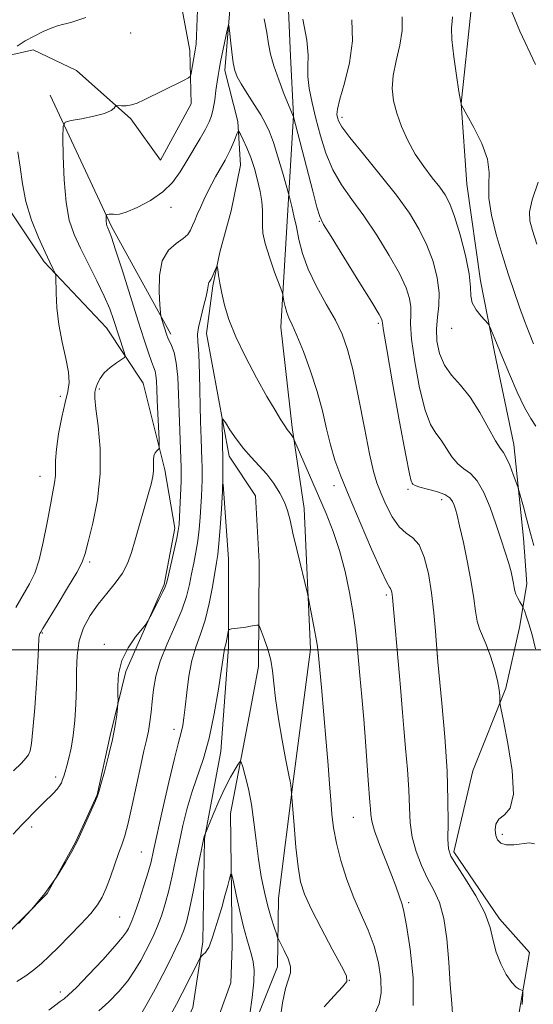
# Model space of a CAD drawing. Extents: x 2102300 to 2105200, y 339800 to 342700.
# Drawn here: x 2103686 to 2103788, y 340429 to 340626 of the extents above; entities that cross this region are included whole.
import ezdxf

# ---------------------------------------------------------------- set-up
doc = ezdxf.new("R2010")
doc.units = 0
doc.header["$MEASUREMENT"] = 0
for name, color, linetype, lineweight in [('32000', 7, 'Continuous', 0), ('DTM HARD BREAKLINE', 7, 'Continuous', 0), ('DTM SPOT ELEVATION', 2, 'Continuous', 13), ('INDEX CONTOUR', 41, 'Continuous', 13), ('INTERMEDIATE CONTOUR', 44, 'Continuous', 0)]:
    doc.layers.add(name, color=color, linetype=linetype, lineweight=lineweight)

msp = doc.modelspace()

# ---------------------------------------------------------------- linework, layer by layer
at = {"layer": '32000', "flags": 128}
msp.add_lwpolyline([(2102500, 340500), (2105000, 340500)], dxfattribs=at)
at = {"layer": 'DTM HARD BREAKLINE'}
for points in [[(2103739.212, 340636.772, 1079.925), (2103740.025, 340618.288, 1079.085), (2103740.632, 340606.49, 1078.035), (2103739.252, 340584.272, 1075.165), (2103738.07, 340564.303, 1073.415), (2103740.317, 340544.339, 1072.225), (2103742.761, 340528.208, 1070.615), (2103744.011, 340500.175, 1069.635), (2103740.619, 340474.354, 1068.165), (2103737.628, 340450.55, 1066.905), (2103737.446, 340436.835, 1065.365), (2103731.417, 340421.901, 1064.105), (2103717.536, 340396.872, 1062.285), (2103709.682, 340388.592, 1060.745), (2103703.235, 340384.145, 1059.485), (2103699.219, 340371.836, 1059.135), (2103704.282, 340356.919, 1058.435), (2103702.085, 340341.991, 1058.085), (2103701.285, 340337.149, 1057.595)], [(2103682.014, 340618.008, 1080.065), (2103688.698, 340619.591, 1079.365), (2103697.356, 340615.474, 1078.455), (2103708.186, 340605.854, 1077.825), (2103714.097, 340597.603, 1077.405), (2103720.177, 340608.821, 1077.615), (2103719.965, 340619.439, 1078.385), (2103717.389, 340633.004, 1079.155)], [(2103727.99, 340628.36, 1076.16), (2103726.92, 340615.42, 1075.55), (2103729.5, 340605.3, 1074.24), (2103730.07, 340596.61, 1073.02), (2103728.21, 340587.52, 1072.42), (2103725.94, 340579.24, 1072.12), (2103724.5, 340572.58, 1071.81), (2103723.24, 340563.08, 1071.31), (2103727.78, 340538.6, 1069.39), (2103733, 340530.69, 1068.88), (2103733.75, 340517.55, 1068.58), (2103733.7, 340507.24, 1068.17), (2103733.65, 340496.73, 1067.36), (2103731.79, 340486.83, 1066.96), (2103728.06, 340467.44, 1064.84), (2103728.35, 340440.95, 1062.92), (2103728.11, 340433.68, 1062.41), (2103725.86, 340427.42, 1061.91)], [(2103775.928, 340627.098, 1086.715), (2103774.048, 340608.883, 1086.015), (2103775.13, 340592.79, 1085.175), (2103777.911, 340573.522, 1084.475), (2103780.684, 340559.337, 1083.705), (2103784.522, 340540.919, 1082.655), (2103786.455, 340522.285, 1081.255), (2103787.103, 340513.18, 1080.625), (2103785.633, 340504.495, 1079.435), (2103782.898, 340492.42, 1078.175), (2103776.356, 340475.893, 1077.195), (2103772.568, 340459.792, 1076.355), (2103781.693, 340446.464, 1076.355), (2103787.632, 340439.695, 1076.215), (2103785.532, 340427.41, 1075.865), (2103776.646, 340421.467, 1075.025), (2103767.558, 340408.96, 1074.535), (2103767.144, 340402.182, 1074.535)], [(2103692.12, 340610.53, 1078.58), (2103704.34, 340584.39, 1075.75), (2103716.17, 340562.91, 1073.63)], [(2103682.07, 340442.01, 1074.045), (2103691.496, 340451.462, 1074.045), (2103697.184, 340461.696, 1074.045), (2103701.496, 340471.141, 1074.045), (2103704.036, 340482.944, 1074.255), (2103707.164, 340495.73, 1073.765), (2103714.808, 340513.046, 1074.185), (2103716.955, 340524.258, 1074.395), (2103714.972, 340535.857, 1075.585), (2103710.621, 340553.156, 1077.265), (2103703.329, 340564.158, 1078.805), (2103690.922, 340577.315, 1080.275), (2103681.66, 340591.067, 1081.115)], [(2103726.619, 340533.025, 1069.985), (2103727.649, 340518.102, 1069.005), (2103727.674, 340500.555, 1067.745), (2103726.09, 340479.779, 1067.255), (2103722.888, 340462.429, 1065.925), (2103722.514, 340441.856, 1064.385), (2103720.516, 340428.743, 1062.775), (2103713.077, 340412.396, 1061.725), (2103704.422, 340400.282, 1061.025), (2103692.937, 340392.4, 1061.095), (2103684.48, 340382.505, 1060.185), (2103682.285, 340366.367, 1059.485), (2103685.116, 340360.723, 1058.715), (2103689.563, 340353.872, 1057.525), (2103691.59, 340346.816, 1055.705), (2103684.957, 340331.075, 1055.145), (2103684.367, 340320.586, 1054.375), (2103686.598, 340312.118, 1054.095), (2103683.581, 340306.467, 1054.025)]]:
    msp.add_polyline3d(points, dxfattribs=at)
at = {"layer": 'DTM SPOT ELEVATION'}
for p in [(2103708.121, 340622.906, 1079.085), (2103750.24, 340606.12, 1082.41), (2103716.22, 340588.17, 1075.41), (2103745.78, 340585.43, 1077.91), (2103757.49, 340565.09, 1077.71), (2103772.14, 340564.11, 1083.41), (2103701.89, 340552.01, 1077.71), (2103694.14, 340550.56, 1080.41), (2103690.055, 340534.606, 1080.695), (2103748.71, 340532.71, 1073.41), (2103763.41, 340532.01, 1077.71), (2103770.17, 340529.93, 1077.41), (2103700.01, 340517.53, 1077.71), (2103759.13, 340510.96, 1073.71), (2103690.514, 340503.391, 1077.895), (2103702.89, 340501.12, 1074.31), (2103769.32, 340498.8, 1076.01), (2103716.806, 340484.202, 1070.545), (2103693.17, 340474.69, 1076.41), (2103752.54, 340466.64, 1071.11), (2103688.42, 340464.71, 1075.61), (2103782.24, 340463.28, 1078.31), (2103710.25, 340459.72, 1071.01), (2103763.57, 340449.62, 1072.31), (2103705.96, 340446.78, 1071.01), (2103751.74, 340434.21, 1068.01), (2103694.15, 340431.84, 1070.51)]:
    msp.add_point(p, dxfattribs=at)
at = {"layer": 'INDEX CONTOUR'}
for points in [[(2103685.524, 340620.311, 1080), (2103687.114, 340621.33, 1080), (2103688.903, 340622.323, 1080), (2103690.7039, 340623.2, 1080), (2103692.306, 340623.882, 1080), (2103693.56, 340624.321, 1080), (2103694.558, 340624.595, 1080), (2103695.455, 340624.814, 1080), (2103696.41, 340625.078, 1080), (2103697.598, 340625.458, 1080), (2103699.202, 340626.015, 1080)], [(2103742.482, 340625.65, 1080), (2103743.296, 340621.497, 1080), (2103743.548, 340618.488, 1080), (2103743.474, 340616.28, 1080), (2103743.437, 340614.2379, 1080), (2103743.723, 340611.843, 1080), (2103744.305, 340609.038, 1080), (2103745.079, 340605.879, 1080), (2103745.976, 340602.454, 1080), (2103747.06, 340598.972, 1080), (2103748.429, 340595.671, 1080), (2103750.161, 340592.689, 1080), (2103752.235, 340589.749, 1080), (2103754.608, 340586.4691, 1080), (2103757.186, 340582.626, 1080), (2103759.669, 340578.611, 1080), (2103761.705, 340574.974, 1080), (2103763.0319, 340572.132, 1080), (2103763.733, 340569.995, 1080), (2103763.981, 340568.343, 1080), (2103763.964, 340566.878, 1080), (2103763.928, 340564.977, 1080), (2103764.137, 340561.939, 1080), (2103764.779, 340557.39, 1080), (2103765.743, 340552.257, 1080), (2103766.842, 340547.795, 1080), (2103767.926, 340544.919, 1080), (2103768.98, 340543.184, 1080), (2103770.023, 340541.806, 1080), (2103772.172, 340538.489, 1080), (2103773.335, 340537.058, 1080), (2103774.5859, 340536.089, 1080), (2103775.897, 340535.167, 1080), (2103777.226, 340533.724, 1080), (2103778.535, 340531.361, 1080), (2103779.784, 340528.355, 1080), (2103780.938, 340525.152, 1080), (2103781.959, 340522.139, 1080), (2103782.819, 340519.473, 1080), (2103783.493, 340517.251, 1080), (2103783.968, 340515.5359, 1080), (2103784.277, 340514.246, 1080), (2103784.467, 340513.264, 1080), (2103784.592, 340512.476, 1080), (2103784.726, 340511.783, 1080), (2103784.947, 340511.088, 1080), (2103785.305, 340510.335, 1080), (2103785.714, 340509.614, 1080), (2103786.261, 340508.719, 1080), (2103786.408, 340508.403, 1080), (2103786.626, 340507.836, 1080), (2103787.01, 340506.788, 1080), (2103787.538, 340505.1919, 1080), (2103788.155, 340503.02, 1080), (2103788.834, 340500.214, 1080)], [(2103685.23, 340508.438, 1080), (2103688.017, 340513.207, 1080), (2103689.019, 340515.297, 1080), (2103689.892, 340517.934, 1080), (2103690.721, 340521.476, 1080), (2103691.486, 340525.391, 1080), (2103692.142, 340528.923, 1080), (2103692.651, 340531.505, 1080), (2103692.994, 340533.318, 1080), (2103693.16, 340534.732, 1080), (2103693.168, 340536.108, 1080), (2103693.166, 340537.769, 1080), (2103693.334, 340540.032, 1080), (2103693.793, 340543.051, 1080), (2103694.435, 340546.352, 1080), (2103695.094, 340549.302, 1080), (2103695.614, 340551.474, 1080), (2103695.873, 340553.275, 1080), (2103695.76, 340555.318, 1080), (2103695.227, 340558.062, 1080), (2103694.487, 340561.335, 1080), (2103693.818, 340564.812, 1080), (2103693.432, 340568.167, 1080), (2103693.282, 340571.074, 1080), (2103693.236, 340574.3851, 1080), (2103693.169, 340574.936, 1080), (2103692.992, 340575.336, 1080), (2103692.643, 340576.016, 1080), (2103692.039, 340577.246, 1080), (2103691.094, 340579.252, 1080), (2103689.7911, 340582.157, 1080), (2103688.397, 340585.659, 1080), (2103687.249, 340589.348, 1080), (2103686.573, 340592.882, 1080), (2103686.153, 340596.18, 1080), (2103685.661, 340599.225, 1080)], [(2103691.841, 340428.229, 1070), (2103694.103, 340429.947, 1070), (2103694.868, 340430.511, 1070), (2103695.782, 340431.286, 1070), (2103697.323, 340432.783, 1070), (2103699.768, 340435.302, 1070), (2103702.581, 340438.286, 1070), (2103705.024, 340440.967, 1070), (2103706.544, 340442.76, 1070), (2103707.314, 340443.818, 1070), (2103707.691, 340444.479, 1070), (2103707.993, 340445.087, 1070), (2103708.379, 340446.0081, 1070), (2103708.967, 340447.614, 1070), (2103709.82, 340450.107, 1070), (2103710.778, 340453.019, 1070), (2103711.62, 340455.712, 1070), (2103712.211, 340457.815, 1070), (2103712.732, 340460.018, 1070), (2103714.527, 340468.157, 1070), (2103715.766, 340473.655, 1070), (2103716.866, 340478.377, 1070), (2103717.601, 340481.293, 1070), (2103718.303, 340483.816, 1070), (2103718.527, 340484.923, 1070), (2103718.752, 340486.46, 1070), (2103719.003, 340488.626, 1070), (2103719.315, 340491.508, 1070), (2103719.742, 340494.75, 1070), (2103720.343, 340497.884, 1070), (2103721.147, 340500.589, 1070), (2103722.065, 340503.134, 1070), (2103722.975, 340505.932, 1070), (2103723.773, 340509.231, 1070), (2103724.429, 340512.6019, 1070), (2103725.274, 340517.4071, 1070), (2103725.522, 340519.0509, 1070), (2103725.745, 340521.186, 1070), (2103725.994, 340524.361, 1070), (2103726.238, 340528.087, 1070), (2103726.424, 340531.616, 1070), (2103726.516, 340534.355, 1070), (2103726.536, 340536.319, 1070), (2103726.519, 340537.68, 1070), (2103726.356, 340545.269, 1070), (2103726.369, 340546.009, 1070), (2103726.543, 340546.013, 1070), (2103727.028, 340545.287, 1070), (2103727.927, 340543.886, 1070), (2103729.164, 340542.073, 1070), (2103730.616, 340540.163, 1070), (2103732.169, 340538.397, 1070), (2103733.742, 340536.718, 1070), (2103735.2631, 340534.994, 1070), (2103736.659, 340533.137, 1070), (2103737.857, 340531.238, 1070), (2103738.782, 340529.433, 1070), (2103739.41, 340527.76, 1070), (2103739.91, 340525.86, 1070), (2103740.5, 340523.2751, 1070), (2103741.322, 340519.778, 1070), (2103743.383, 340511.267, 1070), (2103743.614, 340510.237, 1070), (2103744.685, 340504.657, 1070), (2103745.078, 340502.546, 1070), (2103745.323, 340501.092, 1070), (2103745.506, 340499.559, 1070), (2103746.165, 340492.5429, 1070), (2103746.662, 340487.099, 1070), (2103747.139, 340481.655, 1070), (2103747.512, 340477.054, 1070), (2103747.794, 340473.281, 1070), (2103748.021, 340470.109, 1070), (2103748.245, 340467.297, 1070), (2103748.581, 340464.5411, 1070), (2103749.157, 340461.523, 1070), (2103750.066, 340458.033, 1070), (2103751.252, 340454.293, 1070), (2103752.625, 340450.6341, 1070), (2103754.083, 340447.295, 1070), (2103755.4879, 340444.154, 1070), (2103756.691, 340440.996, 1070), (2103757.563, 340437.697, 1070), (2103758.044, 340434.4861, 1070), (2103758.092, 340431.679, 1070), (2103757.68, 340429.492, 1070), (2103756.851, 340427.726, 1070)]]:
    msp.add_polyline3d(points, dxfattribs=at)
at = {"layer": 'INTERMEDIATE CONTOUR'}
for points in [[(2103783.067, 340629.766, 1088), (2103785.719, 340623.302, 1088), (2103788.827, 340616.671, 1088)], [(2103684.787, 340475.898, 1078), (2103686.381, 340477.46, 1078), (2103687.279, 340478.43, 1078), (2103687.7699, 340479.1309, 1078), (2103688.103, 340479.933, 1078), (2103688.3829, 340481.397, 1078), (2103688.676, 340484.133, 1078), (2103689.025, 340488.439, 1078), (2103689.377, 340493.365, 1078), (2103689.653, 340497.649, 1078), (2103689.799, 340500.336, 1078), (2103689.878, 340502.345, 1078), (2103689.923, 340502.751, 1078), (2103689.992, 340503.0529, 1078), (2103690.075, 340503.285, 1078), (2103690.215, 340503.562, 1078), (2103690.658, 340504.301, 1078), (2103693.496, 340508.909, 1078), (2103695.591, 340512.3529, 1078), (2103697.388, 340515.413, 1078), (2103698.461, 340517.483, 1078), (2103699.079, 340519.213, 1078), (2103699.683, 340521.565, 1078), (2103700.576, 340525.246, 1078), (2103701.509, 340529.944, 1078), (2103702.095, 340535.095, 1078), (2103702.068, 340540.15, 1078), (2103701.655, 340544.6271, 1078), (2103701.202, 340548.066, 1078), (2103700.988, 340550.175, 1078), (2103701.0131, 340551.35, 1078), (2103701.207, 340552.161, 1078), (2103701.529, 340553.0679, 1078), (2103702.053, 340554.105, 1078), (2103702.88, 340555.195, 1078), (2103704.045, 340556.258, 1078), (2103705.3, 340557.189, 1078), (2103706.329, 340557.877, 1078), (2103706.889, 340558.284, 1078), (2103707.021, 340558.662, 1078), (2103706.838, 340559.333, 1078), (2103704.728, 340565.84, 1078), (2103703.9659, 340567.9361, 1078), (2103702.896, 340570.465, 1078), (2103701.431, 340573.541, 1078), (2103698.183, 340580.028, 1078), (2103696.89, 340582.8, 1078), (2103695.9241, 340585.629, 1078), (2103695.268, 340589.134, 1078), (2103694.892, 340593.6489, 1078), (2103694.719, 340598.363, 1078), (2103694.658, 340602.176, 1078), (2103694.695, 340604.296, 1078), (2103695.112, 340605.149, 1078), (2103696.264, 340605.467, 1078), (2103698.333, 340605.847, 1078), (2103700.793, 340606.352, 1078), (2103702.942, 340606.908, 1078), (2103704.246, 340607.449, 1078), (2103704.847, 340607.917, 1078), (2103705.161, 340608.446, 1078), (2103705.321, 340608.5011, 1078), (2103706.33, 340608.423, 1078), (2103707.23, 340608.429, 1078), (2103708.2919, 340608.586, 1078), (2103709.469, 340608.969, 1078), (2103710.864, 340609.593, 1078), (2103718.704, 340613.458, 1078), (2103719.671, 340613.96, 1078), (2103720.062, 340614.34, 1078), (2103720.211, 340614.924, 1078), (2103721.036, 340619.508, 1078), (2103721.187, 340620.672, 1078), (2103721.3, 340622.339, 1078), (2103721.469, 340627.547, 1078)], [(2103762.263, 340626.17, 1084), (2103762.264, 340623.448, 1084), (2103761.775, 340620.467, 1084), (2103761.055, 340617.39, 1084), (2103760.467, 340614.462, 1084), (2103760.302, 340611.853, 1084), (2103760.569, 340609.421, 1084), (2103761.207, 340606.946, 1084), (2103762.162, 340604.2741, 1084), (2103763.399, 340601.502, 1084), (2103764.889, 340598.793, 1084), (2103766.572, 340596.293, 1084), (2103768.262, 340594.079, 1084), (2103769.74, 340592.214, 1084), (2103770.863, 340590.649, 1084), (2103771.779, 340588.9, 1084), (2103772.7119, 340586.375, 1084), (2103773.802, 340582.728, 1084), (2103774.856, 340578.608, 1084), (2103775.6, 340574.912, 1084), (2103775.871, 340572.31, 1084), (2103775.952, 340570.553, 1084), (2103776.241, 340569.166, 1084), (2103777.007, 340567.788, 1084), (2103778.0151, 340566.508, 1084), (2103779.423, 340564.964, 1084), (2103779.697, 340564.54, 1084), (2103779.966, 340563.897, 1084), (2103781.176, 340560.866, 1084), (2103782.239, 340558.26, 1084), (2103783.626, 340554.931, 1084), (2103785.17, 340551.396, 1084), (2103786.66, 340548.2921, 1084), (2103787.925, 340546.093, 1084), (2103788.938, 340544.621, 1084)], [(2103772.33, 340626.137, 1086), (2103772.213, 340625.271, 1086), (2103772.111, 340623.898, 1086), (2103772.193, 340621.6, 1086), (2103772.568, 340618.192, 1086), (2103773.099, 340614.425, 1086), (2103773.587, 340611.283, 1086), (2103773.881, 340609.496, 1086), (2103774.009, 340608.791, 1086), (2103774.048, 340608.642, 1086), (2103774.103, 340608.5359, 1086), (2103775.182, 340606.612, 1086), (2103776.571, 340604.08, 1086), (2103778.129, 340600.907, 1086), (2103779.281, 340597.772, 1086), (2103779.636, 340595.157, 1086), (2103779.549, 340592.748, 1086), (2103779.558, 340590.034, 1086), (2103780.076, 340586.645, 1086), (2103781.022, 340582.783, 1086), (2103782.185, 340578.79, 1086), (2103783.387, 340574.968, 1086), (2103784.559, 340571.439, 1086), (2103785.663, 340568.281, 1086), (2103786.6701, 340565.543, 1086), (2103787.59, 340563.153, 1086), (2103788.447, 340561.0079, 1086)], [(2103684.706, 340463.272, 1076), (2103686.441, 340465.129, 1076), (2103689.875, 340468.646, 1076), (2103690.813, 340469.583, 1076), (2103692.708, 340471.423, 1076), (2103693.469, 340472.233, 1076), (2103693.997, 340472.926, 1076), (2103694.343, 340473.548, 1076), (2103694.593, 340474.166, 1076), (2103694.821, 340474.8531, 1076), (2103695.076, 340475.72, 1076), (2103695.398, 340476.883, 1076), (2103695.808, 340478.448, 1076), (2103696.258, 340480.461, 1076), (2103696.68, 340482.956, 1076), (2103697.016, 340485.926, 1076), (2103697.244, 340489.198, 1076), (2103697.349, 340492.56, 1076), (2103697.357, 340495.824, 1076), (2103697.456, 340498.919, 1076), (2103697.873, 340501.798, 1076), (2103698.774, 340504.43, 1076), (2103700.0869, 340506.85, 1076), (2103701.68, 340509.109, 1076), (2103703.408, 340511.25, 1076), (2103705.081, 340513.301, 1076), (2103706.494, 340515.283, 1076), (2103707.514, 340517.25, 1076), (2103708.29, 340519.394, 1076), (2103709.04, 340521.939, 1076), (2103711.65, 340530.978, 1076), (2103712.2219, 340533.05, 1076), (2103712.564, 340534.537, 1076), (2103712.71, 340535.719, 1076), (2103712.713, 340536.817, 1076), (2103712.6849, 340537.819, 1076), (2103712.7519, 340538.655, 1076), (2103713.0009, 340539.272, 1076), (2103713.343, 340539.689, 1076), (2103713.651, 340539.944, 1076), (2103713.821, 340540.141, 1076), (2103713.862, 340540.651, 1076), (2103713.811, 340541.912, 1076), (2103713.569, 340547.013, 1076), (2103713.451, 340549.778, 1076), (2103713.37, 340551.972, 1076), (2103713.296, 340553.587, 1076), (2103713.189, 340554.737, 1076), (2103713.009, 340555.572, 1076), (2103712.723, 340556.381, 1076), (2103712.3, 340557.491, 1076), (2103711.7, 340559.216, 1076), (2103710.848, 340561.815, 1076), (2103709.661, 340565.535, 1076), (2103706.51, 340575.505, 1076), (2103705.153, 340579.736, 1076), (2103704.305, 340582.264, 1076), (2103703.868, 340583.439, 1076), (2103703.512, 340584.213, 1076), (2103703.405, 340584.528, 1076), (2103703.332, 340584.917, 1076), (2103703.29, 340585.419, 1076), (2103703.264, 340586.366, 1076), (2103703.271, 340586.602, 1076), (2103703.337, 340586.701, 1076), (2103703.518, 340586.745, 1076), (2103703.8481, 340586.8, 1076), (2103704.272, 340586.843, 1076), (2103704.715, 340586.832, 1076), (2103705.168, 340586.768, 1076), (2103705.907, 340586.832, 1076), (2103707.275, 340587.247, 1076), (2103709.468, 340588.176, 1076), (2103712.083, 340589.5531, 1076), (2103714.566, 340591.252, 1076), (2103716.501, 340593.16, 1076), (2103718.01, 340595.233, 1076), (2103719.351, 340597.438, 1076), (2103722.009, 340601.891, 1076), (2103723.078, 340603.756, 1076), (2103723.81, 340605.195, 1076), (2103724.28, 340606.448, 1076), (2103724.61, 340607.843, 1076), (2103724.898, 340609.598, 1076), (2103725.157, 340611.491, 1076), (2103725.376, 340613.187, 1076), (2103725.56, 340614.481, 1076), (2103725.767, 340615.674, 1076), (2103726.071, 340617.197, 1076), (2103727.394, 340623.481, 1076), (2103727.621, 340624.469, 1076), (2103727.741, 340624.458, 1076), (2103727.856, 340623.436, 1076), (2103728.045, 340621.497, 1076), (2103728.298, 340619.144, 1076), (2103728.578, 340616.985, 1076), (2103728.884, 340615.443, 1076), (2103729.351, 340614.213, 1076), (2103730.144, 340612.808, 1076), (2103731.354, 340610.886, 1076), (2103732.7601, 340608.692, 1076), (2103734.067, 340606.615, 1076), (2103735.057, 340604.9031, 1076), (2103735.843, 340603.219, 1076), (2103736.617, 340601.085, 1076), (2103737.508, 340598.225, 1076), (2103738.3979, 340595.179, 1076), (2103739.711, 340590.507, 1076), (2103740.258, 340588.384, 1076), (2103740.704, 340586.522, 1076), (2103741.185, 340584.281, 1076), (2103741.681, 340581.777, 1076), (2103742.3759, 340578.991, 1076), (2103743.502, 340575.869, 1076), (2103745.188, 340572.422, 1076), (2103747.136, 340568.92, 1076), (2103748.945, 340565.697, 1076), (2103750.321, 340562.895, 1076), (2103751.397, 340559.886, 1076), (2103752.419, 340555.8519, 1076), (2103753.561, 340550.33, 1076), (2103754.729, 340544.288, 1076), (2103755.757, 340539.054, 1076), (2103756.544, 340535.578, 1076), (2103757.2281, 340533.313, 1076), (2103758.008, 340531.336, 1076), (2103759.037, 340528.969, 1076), (2103760.276, 340526.511, 1076), (2103761.641, 340524.506, 1076), (2103763.047, 340523.285, 1076), (2103764.4079, 340522.331, 1076), (2103765.638, 340520.918, 1076), (2103766.667, 340518.493, 1076), (2103767.495, 340515.207, 1076), (2103768.136, 340511.3891, 1076), (2103768.606, 340507.402, 1076), (2103768.929, 340503.751, 1076), (2103769.251, 340499.29, 1076), (2103769.3951, 340497.641, 1076), (2103770.184, 340489.37, 1076), (2103770.7551, 340482.679, 1076), (2103771.2021, 340475.882, 1076), (2103771.389, 340470.081, 1076), (2103771.401, 340465.545, 1076), (2103771.3841, 340462.333, 1076), (2103771.5, 340460.352, 1076), (2103771.979, 340458.895, 1076), (2103773.071, 340457.0991, 1076), (2103774.886, 340454.345, 1076), (2103776.977, 340450.984, 1076), (2103778.756, 340447.609, 1076), (2103779.809, 340444.681, 1076), (2103780.407, 340442.131, 1076), (2103780.993, 340439.761, 1076), (2103781.9, 340437.446, 1076), (2103783.011, 340435.363, 1076), (2103784.098, 340433.763, 1076), (2103784.974, 340432.819, 1076), (2103785.613, 340432.385, 1076), (2103786.248, 340432.147, 1076), (2103786.316, 340431.934, 1076), (2103786.295, 340431.414, 1076), (2103786.169, 340429.372, 1076)], [(2103734.792, 340625.7599, 1078), (2103735.287, 340622.996, 1078), (2103735.651, 340620.7351, 1078), (2103736.0421, 340618.678, 1078), (2103736.668, 340616.378, 1078), (2103737.652, 340613.571, 1078), (2103738.77, 340610.701, 1078), (2103740.621, 340606.194, 1078), (2103744.444, 340591.416, 1078), (2103745.282, 340588.248, 1078), (2103745.859, 340586.331, 1078), (2103746.611, 340584.778, 1078), (2103748.103, 340582.349, 1078), (2103750.662, 340578.245, 1078), (2103753.653, 340573.421, 1078), (2103756.202, 340569.273, 1078), (2103757.652, 340566.85, 1078), (2103758.213, 340565.82, 1078), (2103758.312, 340565.502, 1078), (2103758.342, 340565.138, 1078), (2103758.561, 340563.649, 1078), (2103759.193, 340559.876, 1078), (2103760.3601, 340553.236, 1078), (2103761.759, 340545.453, 1078), (2103762.983, 340538.824, 1078), (2103763.727, 340535.071, 1078), (2103764.083, 340533.6031, 1078), (2103764.247, 340533.251, 1078), (2103764.422, 340533.038, 1078), (2103764.847, 340532.768, 1078), (2103765.77, 340532.438, 1078), (2103767.321, 340532.043, 1078), (2103769.138, 340531.567, 1078), (2103770.742, 340530.992, 1078), (2103771.769, 340530.315, 1078), (2103772.322, 340529.579, 1078), (2103772.623, 340528.842, 1078), (2103772.874, 340528.071, 1078), (2103773.201, 340526.87, 1078), (2103773.71, 340524.7529, 1078), (2103774.458, 340521.438, 1078), (2103775.2979, 340517.454, 1078), (2103776.034, 340513.534, 1078), (2103776.527, 340510.274, 1078), (2103776.868, 340507.71, 1078), (2103777.206, 340505.741, 1078), (2103777.663, 340504.217, 1078), (2103778.997, 340501.062, 1078), (2103779.839, 340498.776, 1078), (2103780.655, 340496.236, 1078), (2103781.288, 340493.887, 1078), (2103781.626, 340492.083, 1078), (2103781.738, 340490.831, 1078), (2103781.742, 340490.047, 1078), (2103781.76, 340489.5071, 1078), (2103781.946, 340488.424, 1078), (2103782.457, 340485.871, 1078), (2103783.338, 340481.3341, 1078), (2103784.178, 340475.957, 1078), (2103784.45, 340471.299, 1078), (2103783.81, 340468.512, 1078), (2103782.648, 340467.133, 1078), (2103781.536, 340466.293, 1078), (2103780.922, 340465.299, 1078), (2103780.773, 340464.158, 1078), (2103780.93, 340463.051, 1078), (2103781.286, 340462.1399, 1078), (2103781.924, 340461.498, 1078), (2103782.978, 340461.1789, 1078), (2103784.496, 340461.194, 1078), (2103787.643, 340461.545, 1078), (2103788.626, 340461.403, 1078)], [(2103752.259, 340625.5751, 1082), (2103752.396, 340621.342, 1082), (2103751.788, 340616.961, 1082), (2103750.77, 340612.907, 1082), (2103749.8341, 340609.715, 1082), (2103749.354, 340607.75, 1082), (2103749.258, 340606.698, 1082), (2103749.362, 340606.079, 1082), (2103749.5851, 340605.414, 1082), (2103750.261, 340604.243, 1082), (2103751.83, 340602.111, 1082), (2103754.537, 340598.756, 1082), (2103757.868, 340594.683, 1082), (2103761.112, 340590.59, 1082), (2103763.71, 340587.007, 1082), (2103765.685, 340583.802, 1082), (2103767.209, 340580.674, 1082), (2103768.412, 340577.413, 1082), (2103769.253, 340574.17, 1082), (2103769.651, 340571.185, 1082), (2103769.586, 340568.618, 1082), (2103769.295, 340566.305, 1082), (2103769.081, 340564.003, 1082), (2103769.198, 340561.543, 1082), (2103769.7271, 340559.061, 1082), (2103770.702, 340556.766, 1082), (2103772.125, 340554.767, 1082), (2103773.876, 340552.765, 1082), (2103775.798, 340550.361, 1082), (2103777.7341, 340547.338, 1082), (2103779.497, 340544.211, 1082), (2103780.9011, 340541.678, 1082), (2103781.826, 340540.205, 1082), (2103782.448, 340539.329, 1082), (2103783.012, 340538.354, 1082), (2103783.696, 340536.79, 1082), (2103784.405, 340534.968, 1082), (2103785.3101, 340532.504, 1082), (2103785.541, 340531.771, 1082), (2103786.433, 340528.542, 1082), (2103787.145, 340525.9121, 1082), (2103787.859, 340523.204, 1082), (2103788.48, 340520.795, 1082)], [(2103685.825, 340445.521, 1074), (2103688.414, 340448.308, 1074), (2103691.063, 340451.488, 1074), (2103693.352, 340454.72, 1074), (2103695.149, 340457.6291, 1074), (2103696.391, 340459.826, 1074), (2103697.088, 340461.107, 1074), (2103697.529, 340461.992, 1074), (2103700.929, 340469.477, 1074), (2103701.461, 340470.712, 1074), (2103701.8, 340471.703, 1074), (2103702.218, 340473.206, 1074), (2103702.907, 340475.746, 1074), (2103703.738, 340478.939, 1074), (2103704.502, 340482.171, 1074), (2103705.037, 340484.925, 1074), (2103705.362, 340487.053, 1074), (2103705.539, 340488.503, 1074), (2103705.625, 340489.326, 1074), (2103705.642, 340489.975, 1074), (2103705.6069, 340491.007, 1074), (2103705.573, 340492.828, 1074), (2103705.752, 340495.234, 1074), (2103706.398, 340497.872, 1074), (2103707.642, 340500.41, 1074), (2103709.139, 340502.593, 1074), (2103711.162, 340505.1, 1074), (2103711.588, 340505.732, 1074), (2103712.064, 340506.63, 1074), (2103713.775, 340509.977, 1074), (2103714.57, 340511.566, 1074), (2103715.042, 340512.597, 1074), (2103715.332, 340513.501, 1074), (2103715.664, 340514.9, 1074), (2103716.811, 340519.881, 1074), (2103717.34, 340522.2499, 1074), (2103717.65, 340523.812, 1074), (2103717.797, 340525.007, 1074), (2103717.882, 340526.506, 1074), (2103718.191, 340533.637, 1074), (2103718.236, 340535.192, 1074), (2103718.228, 340536.453, 1074), (2103718.167, 340538.069, 1074), (2103717.919, 340543.7009, 1074), (2103717.788, 340547.273, 1074), (2103717.6749, 340550.941, 1074), (2103717.521, 340554.375, 1074), (2103717.25, 340557.238, 1074), (2103716.819, 340559.287, 1074), (2103716.317, 340560.65, 1074), (2103715.561, 340562.1831, 1074), (2103715.34, 340562.752, 1074), (2103714.296, 340566.049, 1074), (2103714.157, 340566.555, 1074), (2103714.072, 340567.253, 1074), (2103713.97, 340568.74, 1074), (2103713.838, 340571.378, 1074), (2103713.904, 340574.587, 1074), (2103714.458, 340577.55, 1074), (2103715.663, 340579.641, 1074), (2103717.191, 340580.9999, 1074), (2103718.589, 340581.957, 1074), (2103719.515, 340582.8, 1074), (2103720.074, 340583.641, 1074), (2103720.48, 340584.55, 1074), (2103720.916, 340585.589, 1074), (2103721.432, 340586.7851, 1074), (2103722.046, 340588.158, 1074), (2103722.761, 340589.7029, 1074), (2103723.538, 340591.319, 1074), (2103724.323, 340592.882, 1074), (2103725.07, 340594.29, 1074), (2103725.763, 340595.53, 1074), (2103726.956, 340597.574, 1074), (2103727.479, 340598.511, 1074), (2103727.992, 340599.547, 1074), (2103728.51, 340600.744, 1074), (2103728.981, 340601.928, 1074), (2103729.337, 340602.861, 1074), (2103729.546, 340603.343, 1074), (2103729.726, 340603.314, 1074), (2103730.032, 340602.749, 1074), (2103730.575, 340601.642, 1074), (2103731.29, 340600.068, 1074), (2103732.069, 340598.121, 1074), (2103732.814, 340595.908, 1074), (2103733.462, 340593.591, 1074), (2103733.96, 340591.347, 1074), (2103734.2699, 340589.322, 1074), (2103734.419, 340587.538, 1074), (2103734.448, 340585.987, 1074), (2103734.424, 340584.599, 1074), (2103734.523, 340583.062, 1074), (2103734.944, 340581.003, 1074), (2103735.8, 340578.229, 1074), (2103736.846, 340575.2791, 1074), (2103738.256, 340571.516, 1074), (2103738.469, 340570.855, 1074), (2103738.567, 340570.3239, 1074), (2103738.704, 340569.484, 1074), (2103738.925, 340568.4, 1074), (2103739.246, 340567.266, 1074), (2103739.693, 340566.169, 1074), (2103740.348, 340564.77, 1074), (2103741.301, 340562.625, 1074), (2103742.589, 340559.446, 1074), (2103744.016, 340555.5709, 1074), (2103745.334, 340551.496, 1074), (2103746.359, 340547.635, 1074), (2103747.182, 340544.0811, 1074), (2103747.9601, 340540.844, 1074), (2103748.855, 340537.841, 1074), (2103750.04, 340534.5991, 1074), (2103751.69, 340530.549, 1074), (2103753.866, 340525.417, 1074), (2103756.169, 340520.1109, 1074), (2103758.081, 340515.834, 1074), (2103759.221, 340513.457, 1074), (2103759.748, 340512.517, 1074), (2103759.954, 340512.221, 1074), (2103760.084, 340511.914, 1074), (2103760.189, 340511.498, 1074), (2103760.27, 340511.014, 1074), (2103760.336, 340510.4469, 1074), (2103761.748, 340494.779, 1074), (2103761.94, 340492.498, 1074), (2103762.326, 340487.538, 1074), (2103762.594, 340484.334, 1074), (2103762.944, 340480.412, 1074), (2103763.302, 340476.161, 1074), (2103763.569, 340472.102, 1074), (2103763.701, 340468.623, 1074), (2103763.856, 340465.5879, 1074), (2103764.247, 340462.729, 1074), (2103765.026, 340459.848, 1074), (2103766.106, 340457.033, 1074), (2103767.339, 340454.441, 1074), (2103768.583, 340452.117, 1074), (2103769.7111, 340449.653, 1074), (2103770.601, 340446.529, 1074), (2103771.175, 340442.42, 1074), (2103771.536, 340437.799, 1074), (2103771.831, 340433.336, 1074), (2103772.155, 340429.571, 1074), (2103772.392, 340426.537, 1074)], [(2103789.352, 340593.205, 1088), (2103788.16, 340589.673, 1088), (2103787.626, 340587.264, 1088), (2103787.703, 340585.485, 1088), (2103788.253, 340583.552, 1088), (2103789.14, 340580.876, 1088)], [(2103685.475, 340433.967, 1072), (2103687.233, 340435.1019, 1072), (2103688.844, 340436.2611, 1072), (2103690.345, 340437.521, 1072), (2103691.908, 340438.996, 1072), (2103693.738, 340440.813, 1072), (2103695.938, 340443.021, 1072), (2103698.217, 340445.361, 1072), (2103700.183, 340447.498, 1072), (2103701.553, 340449.213, 1072), (2103702.4909, 340450.7679, 1072), (2103703.2699, 340452.542, 1072), (2103704.103, 340454.783, 1072), (2103705.741, 340459.425, 1072), (2103706.394, 340461.189, 1072), (2103706.997, 340462.988, 1072), (2103707.668, 340465.4861, 1072), (2103708.481, 340469.095, 1072), (2103710.16, 340477.041, 1072), (2103710.806, 340479.909, 1072), (2103711.3, 340482.037, 1072), (2103711.68, 340483.836, 1072), (2103711.981, 340485.66, 1072), (2103712.231, 340487.615, 1072), (2103712.462, 340489.75, 1072), (2103712.728, 340492.113, 1072), (2103713.195, 340494.773, 1072), (2103714.055, 340497.8, 1072), (2103715.406, 340501.194, 1072), (2103716.9629, 340504.683, 1072), (2103718.349, 340507.926, 1072), (2103719.282, 340510.67, 1072), (2103719.865, 340513.021, 1072), (2103720.296, 340515.174, 1072), (2103720.734, 340517.299, 1072), (2103721.167, 340519.465, 1072), (2103721.543, 340521.715, 1072), (2103721.822, 340524.063, 1072), (2103722.018, 340526.405, 1072), (2103722.158, 340528.607, 1072), (2103722.263, 340530.562, 1072), (2103722.338, 340532.274, 1072), (2103722.383, 340533.773, 1072), (2103722.399, 340535.1131, 1072), (2103722.385, 340536.428, 1072), (2103722.343, 340537.874, 1072), (2103722.187, 340542.065, 1072), (2103722.089, 340545.512, 1072), (2103721.8671, 340554.979, 1072), (2103721.724, 340559.029, 1072), (2103721.568, 340561.483, 1072), (2103721.504, 340562.923, 1072), (2103721.66, 340564.27, 1072), (2103722.107, 340566.201, 1072), (2103722.691, 340568.426, 1072), (2103723.198, 340570.41, 1072), (2103723.472, 340571.745, 1072), (2103723.634, 340572.929, 1072), (2103723.743, 340573.187, 1072), (2103723.927, 340573.459, 1072), (2103724.194, 340573.904, 1072), (2103724.533, 340574.6179, 1072), (2103724.882, 340575.433, 1072), (2103725.163, 340576.119, 1072), (2103725.322, 340576.47, 1072), (2103725.41, 340576.392, 1072), (2103725.503, 340575.818, 1072), (2103725.667, 340574.706, 1072), (2103725.932, 340573.105, 1072), (2103726.318, 340571.091, 1072), (2103726.871, 340568.703, 1072), (2103727.741, 340565.852, 1072), (2103729.105, 340562.412, 1072), (2103731.041, 340558.378, 1072), (2103733.245, 340554.22, 1072), (2103735.316, 340550.526, 1072), (2103736.932, 340547.756, 1072), (2103738.091, 340545.857, 1072), (2103738.872, 340544.65, 1072), (2103739.358, 340543.951, 1072), (2103739.88, 340543.275, 1072), (2103740.114, 340542.941, 1072), (2103740.52, 340542.307, 1072), (2103740.649, 340542.079, 1072), (2103740.903, 340541.518, 1072), (2103745.597, 340530.722, 1072), (2103747.124, 340527.181, 1072), (2103748.54, 340523.614, 1072), (2103749.806, 340519.805, 1072), (2103750.89, 340515.647, 1072), (2103751.772, 340511.454, 1072), (2103752.438, 340507.649, 1072), (2103752.891, 340504.497, 1072), (2103753.214, 340501.641, 1072), (2103753.846, 340494.883, 1072), (2103754.222, 340490.694, 1072), (2103754.598, 340486.227, 1072), (2103754.944, 340481.731, 1072), (2103755.5041, 340474.037, 1072), (2103755.849, 340469.644, 1072), (2103755.937, 340468.322, 1072), (2103755.999, 340467.197, 1072), (2103756.204, 340465.887, 1072), (2103756.75, 340463.987, 1072), (2103757.752, 340461.26, 1072), (2103760.15, 340455.203, 1072), (2103761.001, 340452.94, 1072), (2103762.274, 340449.316, 1072), (2103762.627, 340447.91, 1072), (2103763.143, 340445.112, 1072), (2103763.853, 340440.401, 1072), (2103764.435, 340434.662, 1072), (2103764.475, 340429.135, 1072)], [(2103701.815, 340428.079, 1068), (2103703.818, 340429.867, 1068), (2103705.79, 340431.936, 1068), (2103707.56, 340434.093, 1068), (2103709.001, 340436.173, 1068), (2103710.158, 340438.124, 1068), (2103711.12, 340439.924, 1068), (2103711.967, 340441.578, 1068), (2103712.749, 340443.215, 1068), (2103713.504, 340444.994, 1068), (2103714.266, 340447.046, 1068), (2103715.021, 340449.398, 1068), (2103715.7501, 340452.047, 1068), (2103716.44, 340454.982, 1068), (2103717.117, 340458.158, 1068), (2103717.817, 340461.518, 1068), (2103718.574, 340464.995, 1068), (2103719.42, 340468.473, 1068), (2103720.391, 340471.823, 1068), (2103722.663, 340478.388, 1068), (2103723.799, 340482.399, 1068), (2103724.815, 340487.25, 1068), (2103725.651, 340492.191, 1068), (2103726.255, 340496.232, 1068), (2103726.761, 340499.788, 1068), (2103726.845, 340500.253, 1068), (2103727.053, 340500.929, 1068), (2103727.1891, 340501.443, 1068), (2103727.337, 340502.166, 1068), (2103727.585, 340503.597, 1068), (2103727.666, 340503.958, 1068), (2103727.845, 340504.11, 1068), (2103728.272, 340504.183, 1068), (2103730.045, 340504.416, 1068), (2103731.086, 340504.567, 1068), (2103732.014, 340504.72, 1068), (2103733.2901, 340504.956, 1068), (2103733.589, 340504.966, 1068), (2103733.817, 340504.669, 1068), (2103734.169, 340503.812, 1068), (2103734.772, 340502.237, 1068), (2103735.481, 340500.181, 1068), (2103736.082, 340497.975, 1068), (2103736.432, 340495.824, 1068), (2103736.6739, 340493.415, 1068), (2103737.023, 340490.306, 1068), (2103737.626, 340486.278, 1068), (2103738.359, 340482.004, 1068), (2103739.03, 340478.38, 1068), (2103739.4901, 340476.061, 1068), (2103739.769, 340474.745, 1068), (2103739.9371, 340473.89, 1068), (2103740.054, 340473.068, 1068), (2103740.137, 340472.294, 1068), (2103740.719, 340464.998, 1068), (2103741.096, 340460.735, 1068), (2103741.526, 340456.76, 1068), (2103742.018, 340453.807, 1068), (2103742.79, 340451.322, 1068), (2103744.11, 340448.424, 1068), (2103746.103, 340444.551, 1068), (2103748.321, 340440.404, 1068), (2103750.17, 340437.002, 1068), (2103751.16, 340435.045, 1068), (2103751.214, 340433.964, 1068), (2103750.358, 340432.871, 1068), (2103748.705, 340431.103, 1068), (2103746.7341, 340428.899, 1068)], [(2103710.095, 340427.219, 1066), (2103711.457, 340429.586, 1066), (2103713.002, 340432.431, 1066), (2103714.549, 340435.368, 1066), (2103715.941, 340438.0681, 1066), (2103717.118, 340440.4211, 1066), (2103718.042, 340442.374, 1066), (2103718.711, 340443.986, 1066), (2103719.2651, 340445.777, 1066), (2103719.88, 340448.381, 1066), (2103720.67, 340452.149, 1066), (2103721.5031, 340456.297, 1066), (2103722.75, 340462.565, 1066), (2103722.821, 340462.821, 1066), (2103724.61, 340467.186, 1066), (2103725.738, 340469.848, 1066), (2103726.937, 340472.487, 1066), (2103728.039, 340474.638, 1066), (2103728.951, 340476.225, 1066), (2103729.603, 340477.269, 1066), (2103729.968, 340477.768, 1066), (2103730.198, 340477.616, 1066), (2103730.491, 340476.683, 1066), (2103730.988, 340474.889, 1066), (2103731.609, 340472.351, 1066), (2103732.217, 340469.235, 1066), (2103732.713, 340465.717, 1066), (2103733.149, 340462.01, 1066), (2103733.617, 340458.338, 1066), (2103734.184, 340454.895, 1066), (2103734.828, 340451.7611, 1066), (2103735.507, 340448.987, 1066), (2103736.171, 340446.629, 1066), (2103736.755, 340444.763, 1066), (2103737.188, 340443.47, 1066), (2103737.443, 340442.7421, 1066), (2103737.674, 340442.216, 1066), (2103738.773, 340440.111, 1066), (2103739.52, 340438.474, 1066), (2103740.001, 340436.922, 1066), (2103739.984, 340435.693, 1066), (2103738.989, 340432.52, 1066), (2103738.394, 340429.711, 1066), (2103737.92, 340426.486, 1066)], [(2103716.15, 340427.353, 1064), (2103717.284, 340429.4481, 1064), (2103718.423, 340431.624, 1064), (2103721.864, 340438.37, 1064), (2103722.091, 340438.751, 1064), (2103722.2981, 340438.977, 1064), (2103722.6301, 340439.309, 1064), (2103723.036, 340439.749, 1064), (2103723.417, 340440.231, 1064), (2103723.7089, 340440.74, 1064), (2103723.987, 340441.446, 1064), (2103724.364, 340442.567, 1064), (2103724.918, 340444.251, 1064), (2103725.592, 340446.361, 1064), (2103726.297, 340448.691, 1064), (2103726.949, 340451.025, 1064), (2103727.495, 340453.103, 1064), (2103727.887, 340454.654, 1064), (2103728.115, 340455.42, 1064), (2103728.308, 340455.199, 1064), (2103728.633, 340453.8009, 1064), (2103729.204, 340451.192, 1064), (2103729.93, 340447.9651, 1064), (2103730.669, 340444.8651, 1064), (2103731.303, 340442.472, 1064), (2103732.245, 340439.243, 1064), (2103732.57, 340437.858, 1064), (2103732.741, 340436.189, 1064), (2103732.686, 340433.879, 1064), (2103732.372, 340430.76, 1064), (2103731.928, 340427.431, 1064)]]:
    msp.add_polyline3d(points, dxfattribs=at)

doc.saveas('drawing.dxf')
